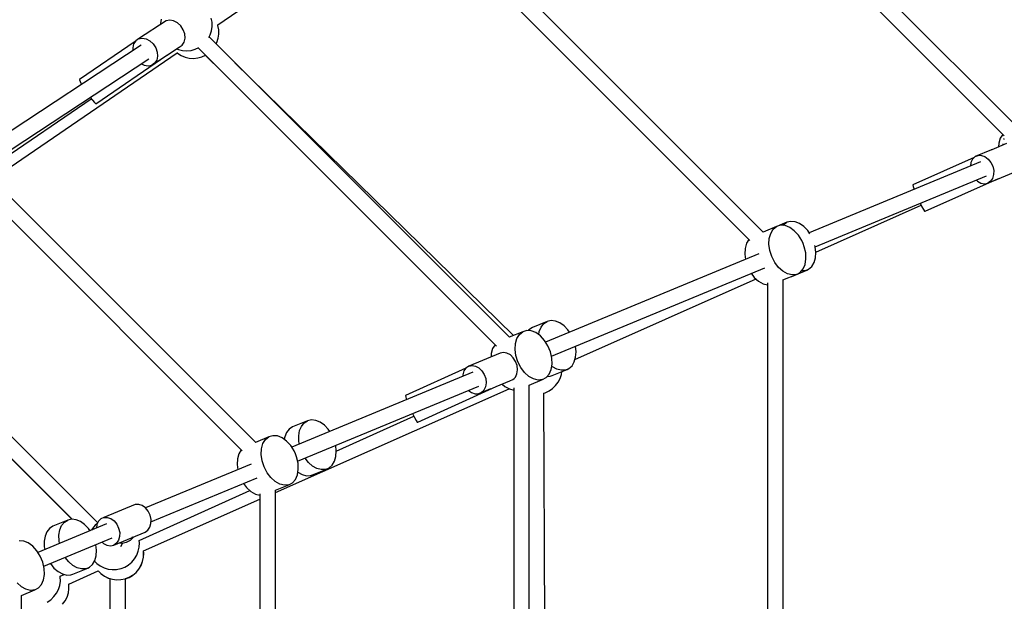
# Model space of a CAD drawing. Units: millimetres. Extents: x -2267 to 31632, y 24 to 21882.
# Drawn here: x 14234 to 15372, y 13566 to 14239 of the extents above; entities that cross this region are included whole.
import ezdxf

# ---------------------------------------------------------------- set-up
doc = ezdxf.new("R2010")
doc.units = ezdxf.units.MM
doc.styles.get("Standard").update_dxf_attribs({"font": 'arial.ttf'})
doc.dimstyles.new('Kopia Kopia ISO-25 moduły', dxfattribs={"dimtxt": 300, "dimasz": 210, "dimexe": 1.25, "dimexo": 0.625, "dimgap": 80, "dimtad": 1, "dimdec": 1, "dimlfac": 0.001, "dimtxsty": 'Standard', "dimblk": 'OBLIQUE', "dimcen": 2.5, "dimse1": 1, "dimse2": 1, "dimadec": 0, "dimazin": 0, "dimtfac": 1, "dimtmove": 0, "dimatfit": 3, "dimfxl": 1, "dimarcsym": 0})

# ---------------------------------------------------------------- blocks, each defined once
blk = doc.blocks.new('_Oblique')
at = {"color": 0, "linetype": 'ByBlock', "lineweight": -2}
blk.add_line((-0.5, -0.5), (0.5, 0.5), dxfattribs=at)
blk = doc.blocks.new('*D5')
at = {"color": 0, "lineweight": -2}
blk.add_line((1868.7, 20653.4), (28853.5, 20653.4), dxfattribs=at)
at = {"layer": 'Defpoints', "color": 0}
for p in [(28853.5, 20653.4), (1868.7, 12900.4), (28853.5, 12708.7)]:
    blk.add_point(p, dxfattribs=at)
at = {"color": 0, "lineweight": -2, "xscale": 210, "yscale": 210, "zscale": 210, "rotation": 180}
blk.add_blockref('_Oblique', (1868.7, 20653.4), dxfattribs=at)
at = {"color": 0, "lineweight": -2, "xscale": 210, "yscale": 210, "zscale": 210}
blk.add_blockref('_Oblique', (28853.5, 20653.4), dxfattribs=at)
at = {"color": 0, "insert": (15361.1, 20913.7), "char_height": 300, "attachment_point": 5}
blk.add_mtext('27,0m', dxfattribs=at)
blk = doc.blocks.new('*D6')
at = {"color": 0, "lineweight": -2}
blk.add_line((123.9, 21424.5), (31527, 21424.5), dxfattribs=at)
at = {"layer": 'Defpoints', "color": 0}
for p in [(31527, 21424.5), (123.9, 14248.8), (31527, 12747.9)]:
    blk.add_point(p, dxfattribs=at)
at = {"color": 0, "lineweight": -2, "xscale": 210, "yscale": 210, "zscale": 210, "rotation": 180}
blk.add_blockref('_Oblique', (123.9, 21424.5), dxfattribs=at)
at = {"color": 0, "lineweight": -2, "xscale": 210, "yscale": 210, "zscale": 210}
blk.add_blockref('_Oblique', (31527, 21424.5), dxfattribs=at)
at = {"color": 0, "insert": (15825.5, 21684.8), "char_height": 300, "attachment_point": 5}
blk.add_mtext('31,5m', dxfattribs=at)
blk = doc.blocks.new('1117')
for p, q in [((15093.4, 13993.2), (14703.2, 14383.4)), ((14462.6, 14232.7), (14663.3, 14370.6)), ((14690.6, 14370.8), (15077.8, 13983.6)), ((15386.8, 14114.8), (15191.5, 14310.1)), ((15178.9, 14297.5), (15371.9, 14104.6)), ((14402.9, 14237.4), (14371.1, 14216.6)), ((14397.1, 14239.4), (14396.4, 14234.5)), ((14396.4, 14234.5), (14396.4, 14233.2)), ((14407, 14238.2), (14402.9, 14237.4)), ((14411.5, 14237.4), (14407, 14238.2)), ((14415.9, 14235.2), (14411.5, 14237.4)), ((14419.8, 14231.6), (14415.9, 14235.2)), ((14422.7, 14227.2), (14419.8, 14231.6)), ((14456, 14235.8), (14455.1, 14240.6)), ((14455.4, 14225.9), (14456.1, 14230.8)), ((14456.1, 14230.8), (14456, 14235.8)), ((14462.8, 14232), (14462.5, 14232.9)), ((14463.8, 14227.2), (14462.8, 14232)), ((14424.4, 14222.3), (14422.7, 14227.2)), ((14424.8, 14217.3), (14424.4, 14222.3)), ((14452.4, 14218.4), (14453.9, 14221.2)), ((14453.9, 14221.2), (14455.4, 14225.9)), ((14463.2, 14217.3), (14463.9, 14222.2)), ((14463.9, 14222.2), (14463.8, 14227.2)), ((14374.1, 14209.2), (14194.6, 14091.2)), ((14367.1, 14213.5), (14302.9, 14169.6)), ((14365.3, 14210.8), (14364.3, 14206.3)), ((14367.7, 14214.3), (14365.3, 14210.8)), ((14371.1, 14216.6), (14367.7, 14214.3)), ((14371.1, 14216.6), (14375.3, 14217.4)), ((14375.3, 14217.4), (14379.8, 14216.6)), ((14379.8, 14216.6), (14384.2, 14214.3)), ((14384.2, 14214.3), (14388, 14210.8)), ((14388, 14210.8), (14390.9, 14206.4)), ((14417.9, 14207.1), (14421.3, 14209.4)), ((14421.3, 14209.4), (14423.7, 14212.9)), ((14423.7, 14212.9), (14424.8, 14217.3)), ((14799.8, 13871.7), (14452.7, 14218.9)), ((14460.7, 14210.8), (14461.7, 14212.6)), ((14461.7, 14212.6), (14463.2, 14217.3)), ((14202.2, 14054.4), (14415.6, 14200.5)), ((14321.5, 14141.6), (14403.8, 14197.8)), ((14364.3, 14206.3), (14364.5, 14202.9)), ((14390.9, 14206.4), (14392.7, 14201.4)), ((14393, 14196.5), (14392, 14192.1)), ((14392.7, 14201.4), (14393, 14196.5)), ((14403.4, 14197.6), (14417.9, 14207.1)), ((14403.8, 14197.8), (14403.8, 14197.8)), ((14403.8, 14197.8), (14403.8, 14197.8)), ((14414.9, 14205.1), (14417.1, 14204.2)), ((14415.1, 14201), (14416.2, 14200.1)), ((14416.2, 14200.1), (14420.4, 14197.4)), ((14417.1, 14204.2), (14421.9, 14203.1)), ((14420.4, 14197.4), (14424.9, 14195.6)), ((14421.9, 14203.1), (14426.9, 14202.8)), ((14426.9, 14202.8), (14431.8, 14203.3)), ((14431.8, 14203.3), (14436.5, 14204.6)), ((14436.5, 14204.6), (14440.6, 14206.5)), ((14440.1, 14206.2), (14784.9, 13861.4)), ((14444.3, 14196), (14448.4, 14197.9)), ((14448.1, 14197.7), (14468.2, 14178.1)), ((14204.5, 14076.3), (14383.1, 14193.6)), ((14374.3, 14187.9), (14377.5, 14186.2)), ((14377.5, 14186.2), (14382, 14185.5)), ((14382, 14185.5), (14386.2, 14186.3)), ((14386.2, 14186.3), (14399.2, 14194.8)), ((14389.6, 14188.5), (14386.2, 14186.3)), ((14392, 14192.1), (14389.6, 14188.5)), ((14424.9, 14195.6), (14429.7, 14194.5)), ((14429.7, 14194.5), (14434.7, 14194.1)), ((14434.7, 14194.1), (14439.6, 14194.7)), ((14439.6, 14194.7), (14444.3, 14196)), ((14804.6, 13873.7), (14482.4, 14189.1)), ((14302.9, 14169.6), (14302.6, 14169.3)), ((14302.6, 14169.3), (14303.4, 14167.3)), ((14303.4, 14167.3), (14305.2, 14163.9)), ((14205.4, 14071.8), (14316.3, 14147.5)), ((14315.2, 14149), (14317.6, 14145.8)), ((14317.6, 14145.8), (14320, 14143)), ((14320, 14143), (14321.5, 14141.6)), ((15370.2, 14106.2), (15367.4, 14101.8)), ((15374.5, 14095.5), (15357.5, 14088.5)), ((15365.7, 14095.9), (15365.5, 14091.8)), ((15367.4, 14101.8), (15365.7, 14095.9)), ((15370.5, 14095.3), (15370.5, 14095.1)), ((15370.5, 14095.3), (15370.5, 14095.1)), ((15370.5, 14095.1), (15370.5, 14094.7)), ((15370.5, 14095.1), (15370.5, 14094.7)), ((15371.5, 14101), (15371.4, 14100.4)), ((15371.5, 14101), (15371.4, 14100.4)), ((15371.7, 14101.5), (15371.5, 14101)), ((15371.7, 14101.5), (15371.5, 14101)), ((15357.4, 14088.5), (15338.2, 14080.5)), ((15357.5, 14088.5), (15357, 14088.3)), ((15357.5, 14088.5), (15357.5, 14088.5)), ((15357.5, 14088.5), (15357.5, 14088.5)), ((15344.7, 14074.4), (15146.5, 13992.3)), ((15337.1, 14079.4), (15266.4, 14047.9)), ((15333.5, 14073.9), (15332.8, 14069.5)), ((15335.4, 14077.7), (15333.5, 14073.9)), ((15338.2, 14080.5), (15335.4, 14077.7)), ((15338.2, 14080.5), (15341.7, 14081.9)), ((15341.7, 14081.9), (15343.7, 14082.1)), ((15343.7, 14082.1), (15345.7, 14081.9)), ((15345.7, 14081.9), (15349.7, 14080.5)), ((15349.7, 14080.5), (15353.4, 14077.7)), ((15353.4, 14077.7), (15356.5, 14073.9)), ((15356.5, 14073.9), (15358.7, 14069.3)), ((15352.8, 14049.9), (15389.1, 14065)), ((15358.7, 14069.3), (15359.8, 14064.4)), ((15359.8, 14064.4), (15359.7, 14059.7)), ((14506.5, 13750), (14202.1, 14054.3)), ((15153.3, 13976.3), (15351.3, 14058.3)), ((15280.4, 14017.3), (15365.3, 14055.1)), ((15339.6, 14053.5), (15341.1, 14052.1)), ((15341.1, 14052.1), (15345, 14049.9)), ((15345, 14049.9), (15349, 14049.2)), ((15349, 14049.2), (15352.8, 14049.9)), ((15356, 14052.1), (15352.8, 14049.9)), ((15358.4, 14055.4), (15356, 14052.1)), ((15359.7, 14059.7), (15358.4, 14055.4)), ((14189.6, 14041.7), (14490.8, 13740.4)), ((15266.4, 14047.9), (15266.8, 14046.1)), ((15266.8, 14046.1), (15267.9, 14042.6)), ((15267.9, 14042.6), (15267.9, 14042.6)), ((15274.8, 14026.6), (15276.7, 14022.6)), ((15154, 13969.9), (15276, 14024.2)), ((15276.7, 14022.6), (15278.7, 14019.2)), ((15278.7, 14019.2), (15279.9, 14017.3)), ((15279.9, 14017.3), (15280.4, 14017.3)), ((15120.7, 14004.7), (15103.6, 13997.6)), ((15116.8, 14002.2), (15120.7, 14004.7)), ((15125.3, 14005.7), (15120.7, 14004.7)), ((15130.3, 14005.2), (15125.3, 14005.7)), ((15135.3, 14003.1), (15130.3, 14005.2)), ((15140.2, 13999.7), (15135.3, 14003.1)), ((15108.7, 13999.6), (15093.3, 13993.3)), ((15100.2, 13985.9), (15101.9, 13991.8)), ((15101.9, 13991.8), (15104.8, 13996.5)), ((15103.6, 13997.6), (15103.3, 13997.4)), ((15104.8, 13996.5), (15108.7, 13999.6)), ((15113.4, 14001.1), (15108.7, 13999.6)), ((15118.6, 14000.7), (15113.4, 14001.1)), ((15115.8, 14000.9), (15116.8, 14002.2)), ((15124, 13998.6), (15118.6, 14000.7)), ((15129.2, 13994.8), (15124, 13998.6)), ((15133.9, 13989.6), (15129.2, 13994.8)), ((15144.7, 13995), (15140.2, 13999.7)), ((15147.2, 13991.2), (15144.7, 13995)), ((15073.9, 13980.3), (15072.3, 13974.4)), ((15076.7, 13984.7), (15073.9, 13980.3)), ((15099.8, 13979.2), (15100.2, 13985.9)), ((15137.8, 13983.4), (15133.9, 13989.6)), ((15139.4, 13980), (15137.8, 13983.4)), ((15072.3, 13974.4), (15071.9, 13967.6)), ((15100.8, 13972.1), (15099.8, 13979.2)), ((15103.1, 13964.9), (15100.8, 13972.1)), ((15140.7, 13976.4), (15139.4, 13980)), ((15142.4, 13969.2), (15140.7, 13976.4)), ((15142.7, 13962.2), (15142.4, 13969.2)), ((15153.3, 13976.4), (15152.9, 13977.6)), ((15154, 13969.8), (15153.3, 13976.4)), ((15153.6, 13963.5), (15154, 13969.8)), ((15088.3, 13968.2), (14841.7, 13866.1)), ((15071.9, 13967.6), (15072.7, 13961.7)), ((15106.6, 13958.3), (15103.1, 13964.9)), ((15110.9, 13952.5), (15106.6, 13958.3)), ((15141.7, 13955.9), (15142.7, 13962.2)), ((15149.4, 13953.6), (15152, 13958)), ((15152, 13958), (15153.6, 13963.5)), ((14848.4, 13850), (15095, 13952.1)), ((15115.9, 13948), (15110.9, 13952.5)), ((15121.2, 13945), (15115.9, 13948)), ((15126.5, 13942.1), (15143.7, 13949.3)), ((15131.6, 13944.3), (15136, 13946.6)), ((15136, 13946.6), (15139.4, 13950.6)), ((15141.5, 13948.6), (15137.5, 13948.3)), ((15139.4, 13950.6), (15141.7, 13955.9)), ((15143.7, 13949.3), (15141.5, 13948.6)), ((15143.7, 13949.3), (15145.8, 13950.3)), ((15145.8, 13950.3), (15149.4, 13953.6)), ((14875.6, 13845.9), (15085, 13939.1)), ((15079.4, 13945.7), (15083, 13940.9)), ((15083, 13940.9), (15088, 13936.4)), ((15088, 13936.4), (15093.3, 13933.4)), ((15098.4, 13934.6), (15098.4, 13457.7)), ((15116.1, 13937.9), (15131.6, 13944.3)), ((15116.2, 13457.7), (15116.2, 13938)), ((15126.6, 13943.8), (15121.2, 13945)), ((15125.8, 13941.9), (15126.5, 13942.1)), ((15131.6, 13944.3), (15126.6, 13943.8)), ((14323.8, 13657.1), (14051.1, 13929.8)), ((15093.3, 13933.4), (15098.4, 13932.3)), ((14038.3, 13917.1), (14294.2, 13661.3)), ((14843.6, 13889.9), (14826.4, 13882.8)), ((14839.6, 13887.4), (14843.6, 13889.9)), ((14848.2, 13890.9), (14843.6, 13889.9)), ((14853.1, 13890.4), (14848.2, 13890.9)), ((14858.2, 13888.3), (14853.1, 13890.4)), ((14815.2, 13878.1), (14799.7, 13871.6)), ((14811.3, 13874.9), (14815.2, 13878.1)), ((14819.9, 13879.5), (14815.2, 13878.1)), ((14825.1, 13879.2), (14819.9, 13879.5)), ((14822.4, 13880.3), (14821.7, 13879.4)), ((14826.4, 13882.8), (14822.4, 13880.3)), ((14830.5, 13877), (14825.1, 13879.2)), ((14833.7, 13874.7), (14834.3, 13878.5)), ((14834.3, 13878.5), (14836.5, 13883.5)), ((14836.5, 13883.5), (14839.6, 13887.4)), ((14863.1, 13884.9), (14858.2, 13888.3)), ((14867.5, 13880.2), (14863.1, 13884.9)), ((14869.3, 13877.5), (14867.5, 13880.2)), ((14806.7, 13864.4), (14808.4, 13870.3)), ((14808.4, 13870.3), (14811.3, 13874.9)), ((14835.7, 13873.3), (14830.5, 13877)), ((14840.4, 13868.1), (14835.7, 13873.3)), ((14844.4, 13861.8), (14840.4, 13868.1)), ((14780.4, 13858.7), (14778.8, 13852.8)), ((14783.2, 13863.1), (14780.4, 13858.7)), ((14806.4, 13857.6), (14806.7, 13864.4)), ((14807.4, 13850.5), (14806.4, 13857.6)), ((14845.9, 13858.4), (14844.4, 13861.8)), ((14847.2, 13854.9), (14845.9, 13858.4)), ((14848.9, 13847.7), (14847.2, 13854.9)), ((14876.9, 13855), (14876.1, 13861.5)), ((14876.4, 13848.7), (14876.9, 13855)), ((14789.1, 13853.3), (14752.8, 13838.2)), ((14778.8, 13852.8), (14778.6, 13848.9)), ((14792.9, 13854), (14789.1, 13853.3)), ((14796.9, 13853.3), (14792.9, 13854)), ((14800.9, 13851.3), (14796.9, 13853.3)), ((14804.3, 13847.9), (14800.9, 13851.3)), ((14807, 13843.7), (14804.3, 13847.9)), ((14808.7, 13838.9), (14807, 13843.7)), ((14809.6, 13843.4), (14807.4, 13850.5)), ((14849.2, 13840.7), (14848.9, 13847.7)), ((14874.8, 13843.2), (14876.4, 13848.7)), ((14749.5, 13835.8), (14679.6, 13804.2)), ((14747.3, 13832.7), (14746, 13828.4)), ((14749.6, 13836.1), (14747.3, 13832.7)), ((14752.8, 13838.2), (14749.6, 13836.1)), ((14752.8, 13838.2), (14756.6, 13839)), ((14756.6, 13839), (14760.6, 13838.3)), ((14760.6, 13838.3), (14764.6, 13836.2)), ((14764.6, 13836.2), (14768, 13832.9)), ((14768, 13832.9), (14770.7, 13828.7)), ((14808.5, 13829.5), (14809.2, 13834.1)), ((14809.2, 13834.1), (14808.7, 13838.9)), ((14813.1, 13836.7), (14809.6, 13843.4)), ((14817.4, 13830.9), (14813.1, 13836.7)), ((14845.9, 13829), (14848.2, 13834.3)), ((14848.2, 13834.3), (14849.2, 13840.7)), ((14849.5, 13837.6), (14848.8, 13838.1)), ((14849.4, 13827.3), (14866.5, 13834.5)), ((14854.5, 13834.8), (14849.5, 13837.6)), ((14859.5, 13833.5), (14854.5, 13834.8)), ((14864.3, 13833.7), (14859.5, 13833.5)), ((14866.5, 13834.5), (14864.3, 13833.7)), ((14866.5, 13834.5), (14868.6, 13835.5)), ((14868.6, 13835.5), (14872.2, 13838.7)), ((14872.2, 13838.7), (14874.8, 13843.2)), ((14757.7, 13831.2), (14548.2, 13744.5)), ((14746, 13828.4), (14746, 13826.4)), ((14770.7, 13828.7), (14772.4, 13823.9)), ((14772.4, 13823.9), (14772.9, 13819)), ((14784.6, 13814.8), (14800.4, 13821.3)), ((14800.4, 13821.3), (14803.9, 13822.8)), ((14803.9, 13822.8), (14805.4, 13824.1)), ((14805.4, 13824.1), (14806.7, 13825.6)), ((14806.7, 13825.6), (14808.5, 13829.5)), ((14822.4, 13826.4), (14817.4, 13830.9)), ((14827.8, 13823.5), (14822.4, 13826.4)), ((14822.6, 13816.3), (14838.1, 13822.7)), ((14833.1, 13822.2), (14827.8, 13823.5)), ((14838.1, 13822.7), (14833.1, 13822.2)), ((14838.1, 13822.7), (14842.5, 13825.1)), ((14842.5, 13825.1), (14845.9, 13829)), ((14843.7, 13826.5), (14847.1, 13826.6)), ((14847.1, 13826.6), (14849.4, 13827.3)), ((14856.1, 13819.7), (14858.4, 13824.1)), ((14858.4, 13824.1), (14859.9, 13828.8)), ((14859.9, 13828.8), (14860.3, 13831.9)), ((14529.3, 13692.3), (14799.4, 13812.1)), ((14554.9, 13728.4), (14764.3, 13815.2)), ((14693.8, 13773.7), (14784.6, 13814.8)), ((14752.5, 13810.3), (14756.1, 13807.7)), ((14764.1, 13806.3), (14778.5, 13812.3)), ((14770.4, 13810.6), (14769.1, 13809)), ((14772.2, 13814.4), (14770.4, 13810.6)), ((14772.9, 13819), (14772.2, 13814.4)), ((14784.6, 13814.8), (14784.6, 13814.8)), ((14784.6, 13814.8), (14784.6, 13814.8)), ((14791.4, 13817.6), (14794.5, 13814.9)), ((14794.5, 13814.9), (14799.8, 13811.9)), ((14799.8, 13811.9), (14804.9, 13810.7)), ((14804.9, 13813.1), (14804.9, 13326)), ((14822.8, 13326.7), (14822.8, 13816.4)), ((14841.1, 13807.5), (14845.6, 13809.6)), ((14845.6, 13809.6), (14849.6, 13812.4)), ((14849.6, 13812.4), (14853.2, 13815.8)), ((14853.2, 13815.8), (14856.1, 13819.7)), ((14679.6, 13804.2), (14679.9, 13802.4)), ((14679.9, 13802.4), (14680.9, 13799.5)), ((14756.1, 13807.7), (14760.2, 13806.2)), ((14760.2, 13806.2), (14764.1, 13806.3)), ((14767.6, 13807.8), (14764.1, 13806.3)), ((14769.1, 13809), (14767.6, 13807.8)), ((14839.2, 13807), (14841.1, 13807.5)), ((14841.3, 13320), (14839.8, 13807.1)), ((14571, 13776.1), (14566.4, 13775.1)), ((14576, 13775.6), (14571, 13776.1)), ((14581, 13773.5), (14576, 13775.6)), ((14599.7, 13739.9), (14689.3, 13780.5)), ((14687.8, 13783.5), (14690.1, 13779)), ((14690.1, 13779), (14692, 13775.5)), ((14692, 13775.5), (14693.3, 13773.7)), ((14545.3, 13765.5), (14542.1, 13761.6)), ((14549.2, 13768), (14545.3, 13765.5)), ((14566.4, 13775.1), (14549.2, 13768)), ((14557.2, 13763.7), (14559.3, 13768.7)), ((14559.3, 13768.7), (14562.4, 13772.6)), ((14562.4, 13772.6), (14566.4, 13775.1)), ((14585.9, 13770.1), (14581, 13773.5)), ((14590.4, 13765.4), (14585.9, 13770.1)), ((14592.2, 13762.7), (14590.4, 13765.4)), ((14693.3, 13773.7), (14693.8, 13773.7)), ((14521.7, 13756.5), (14506.4, 13750.1)), ((14514.9, 13748.7), (14517.8, 13753.4)), ((14517.8, 13753.4), (14521.7, 13756.5)), ((14526.4, 13757.9), (14521.7, 13756.5)), ((14531.6, 13757.6), (14526.4, 13757.9)), ((14537, 13755.5), (14531.6, 13757.6)), ((14542.2, 13751.7), (14537, 13755.5)), ((14540, 13756.5), (14539.5, 13753.7)), ((14542.1, 13761.6), (14540, 13756.5)), ((14556.2, 13757.8), (14557.2, 13763.7)), ((14556.3, 13751.3), (14556.2, 13757.8)), ((14489.7, 13741.5), (14487, 13737.1)), ((14512.9, 13736.1), (14513.2, 13742.8)), ((14513.2, 13742.8), (14514.9, 13748.7)), ((14547, 13746.5), (14542.2, 13751.7)), ((14550.9, 13740.2), (14547, 13746.5)), ((14557, 13748.1), (14556.3, 13751.3)), ((14599.7, 13740.2), (14599, 13746.7)), ((14222, 13733.3), (14241.6, 13713.7)), ((14485.3, 13731.2), (14484.9, 13724.5)), ((14487, 13737.1), (14485.3, 13731.2)), ((14513.9, 13728.9), (14512.9, 13736.1)), ((14552.5, 13736.8), (14550.9, 13740.2)), ((14553.8, 13733.3), (14552.5, 13736.8)), ((14555.4, 13726.1), (14553.8, 13733.3)), ((14567.6, 13726.9), (14563.5, 13732)), ((14597.7, 13728.4), (14599.3, 13733.9)), ((14599.3, 13733.9), (14599.7, 13740.2)), ((14501.4, 13725.1), (14378.9, 13674.4)), ((14484.9, 13724.5), (14485.8, 13718.6)), ((14516.2, 13721.8), (14513.9, 13728.9)), ((14519.6, 13715.1), (14516.2, 13721.8)), ((14554.7, 13712.7), (14555.7, 13719.1)), ((14555.7, 13719.1), (14555.4, 13726.1)), ((14572.3, 13722.8), (14567.6, 13726.9)), ((14572.2, 13712.5), (14589.4, 13719.6)), ((14577.3, 13720), (14572.3, 13722.8)), ((14582.3, 13718.7), (14577.3, 13720)), ((14587.1, 13718.9), (14582.3, 13718.7)), ((14589.4, 13719.6), (14587.1, 13718.9)), ((14589.4, 13719.6), (14591.4, 13720.7)), ((14591.4, 13720.7), (14595, 13723.9)), ((14595, 13723.9), (14597.7, 13728.4)), ((14241.6, 13713.7), (14260.2, 13695.1)), ((14385.4, 13658.2), (14508, 13709)), ((14523.9, 13709.4), (14519.6, 13715.1)), ((14528.9, 13704.9), (14523.9, 13709.4)), ((14549, 13703.5), (14552.4, 13707.4)), ((14552.4, 13707.4), (14554.7, 13712.7)), ((14555.2, 13715.6), (14560.1, 13712.9)), ((14560.1, 13712.9), (14565.2, 13711.6)), ((14565.2, 13711.6), (14570, 13711.8)), ((14570, 13711.8), (14572.2, 13712.5)), ((14492.4, 13702.6), (14496, 13697.8)), ((14496, 13697.8), (14501, 13693.3)), ((14534.3, 13701.9), (14528.9, 13704.9)), ((14529.3, 13694.8), (14544.6, 13701.2)), ((14539.6, 13700.6), (14534.3, 13701.9)), ((14544.6, 13701.2), (14539.6, 13700.6)), ((14544.6, 13701.2), (14549, 13703.5)), ((14260.2, 13695.1), (14277.5, 13677.8)), ((14371.6, 13636.7), (14499.6, 13694.6)), ((14376.6, 13624.7), (14511.4, 13684.4)), ((14501, 13693.3), (14506.3, 13690.3)), ((14506.3, 13690.3), (14511.4, 13689.1)), ((14511.4, 13690.7), (14511.4, 13264.6)), ((14529.3, 13264.6), (14529.3, 13695)), ((14277.5, 13677.8), (14293.1, 13662.2)), ((14367.3, 13678.3), (14331, 13663.3)), ((14371.2, 13678.4), (14367.3, 13678.3)), ((14375.3, 13677), (14371.2, 13678.4)), ((14379, 13674.3), (14375.3, 13677)), ((14382.1, 13670.5), (14379, 13674.3)), ((14293.1, 13662.2), (14294, 13661.3)), ((14327.5, 13661.8), (14324.7, 13659)), ((14331, 13663.3), (14327.5, 13661.8)), ((14331, 13663.3), (14334.9, 13663.4)), ((14334.9, 13663.4), (14339, 13662)), ((14339, 13662), (14342.7, 13659.3)), ((14348.6, 13670.7), (14347.3, 13670.1)), ((14349.1, 13670.8), (14348.6, 13670.7)), ((14384.3, 13665.9), (14382.1, 13670.5)), ((14385.5, 13661.1), (14384.3, 13665.9)), ((14334, 13655.8), (14254.7, 13622.9)), ((14268.1, 13650.6), (14265, 13646.8)), ((14272.1, 13653.2), (14268.1, 13650.6)), ((14289.3, 13660.3), (14272.1, 13653.2)), ((14280, 13648.9), (14282.1, 13653.9)), ((14282.1, 13653.9), (14285.3, 13657.8)), ((14285.3, 13657.8), (14289.3, 13660.3)), ((14293.8, 13661.3), (14289.3, 13660.3)), ((14298.8, 13660.8), (14293.8, 13661.3)), ((14303.9, 13658.7), (14298.8, 13660.8)), ((14308.7, 13655.3), (14303.9, 13658.7)), ((14313.2, 13650.6), (14308.7, 13655.3)), ((14315, 13647.9), (14313.2, 13650.6)), ((14317.8, 13650.6), (14316.5, 13648.5)), ((14321, 13654.4), (14317.8, 13650.6)), ((14323.5, 13656.5), (14321, 13654.4)), ((14322.9, 13655.1), (14322.3, 13650.9)), ((14324.7, 13659), (14322.9, 13655.1)), ((14342.7, 13659.3), (14345.8, 13655.5)), ((14345.8, 13655.5), (14348, 13650.9)), ((14348, 13650.9), (14349.2, 13646)), ((14381.8, 13648.6), (14384.2, 13652)), ((14384.2, 13652), (14385.4, 13656.3)), ((14385.4, 13656.3), (14385.5, 13661.1)), ((14261.4, 13606.9), (14340.7, 13639.7)), ((14262.9, 13641.7), (14261.8, 13635.8)), ((14265, 13646.8), (14262.9, 13641.7)), ((14279, 13642.9), (14280, 13648.9)), ((14279.2, 13636.5), (14279, 13642.9)), ((14342.3, 13631.4), (14378.6, 13646.4)), ((14349.1, 13641.2), (14347.9, 13637)), ((14349.2, 13646), (14349.1, 13641.2)), ((14361.8, 13637), (14365.6, 13640.8)), ((14363.9, 13640.8), (14363.6, 13640.7)), ((14363.9, 13640.9), (14363.9, 13640.8)), ((14365.6, 13640.8), (14365.7, 13641.1)), ((14378.6, 13646.4), (14381.8, 13648.6)), ((14238.2, 13636), (14232.9, 13636.4)), ((14243.5, 13633.9), (14238.2, 13636)), ((14248.8, 13630.1), (14243.5, 13633.9)), ((14253.5, 13624.9), (14248.8, 13630.1)), ((14261.8, 13635.8), (14262, 13629.4)), ((14262, 13629.4), (14262.6, 13626.2)), ((14279.8, 13633.3), (14279.2, 13636.5)), ((14322.5, 13625.4), (14321.8, 13631.9)), ((14329, 13634.9), (14330.6, 13633.4)), ((14330.6, 13633.4), (14334.5, 13631.3)), ((14334.5, 13631.3), (14338.6, 13630.6)), ((14338.6, 13630.6), (14342.3, 13631.4)), ((14345.5, 13633.6), (14342.3, 13631.4)), ((14347.9, 13637), (14345.5, 13633.6)), ((14349.1, 13634.2), (14351.8, 13633.8)), ((14350.5, 13629.7), (14352.9, 13633.9)), ((14351.8, 13633.8), (14357.1, 13634.6)), ((14357.1, 13634.6), (14361.8, 13637)), ((14370.7, 13624.3), (14371.7, 13629.1)), ((14372, 13634), (14371.6, 13636.7)), ((14371.7, 13629.1), (14372, 13634)), ((14257.4, 13618.7), (14253.5, 13624.9)), ((14259, 13615.3), (14257.4, 13618.7)), ((14290.4, 13612), (14286.3, 13617.2)), ((14320.5, 13613.6), (14322.1, 13619.1)), ((14322.1, 13619.1), (14322.5, 13625.4)), ((14366.4, 13615.4), (14368.9, 13619.7)), ((14368.9, 13619.7), (14370.7, 13624.3)), ((14375.7, 13612.5), (14376.7, 13617.3)), ((14375.7, 13612.4), (14376.7, 13617.2)), ((14376.9, 13622.2), (14376.6, 13624.8)), ((14377, 13622.1), (14376.6, 13624.7)), ((14376.7, 13617.3), (14376.9, 13622.2)), ((14376.7, 13617.2), (14377, 13622.1)), ((14260.3, 13611.7), (14259, 13615.3)), ((14261.9, 13604.5), (14260.3, 13611.7)), ((14262.3, 13597.5), (14261.9, 13604.5)), ((14269.1, 13610.1), (14273.2, 13604.9)), ((14273.2, 13604.9), (14278, 13600.8)), ((14295.1, 13608), (14290.4, 13612)), ((14295, 13597.7), (14312.2, 13604.8)), ((14300.1, 13605.2), (14295.1, 13608)), ((14305.2, 13603.9), (14300.1, 13605.2)), ((14312.2, 13604.8), (14310, 13604.1)), ((14312.2, 13604.8), (14314.3, 13605.9)), ((14314.3, 13605.9), (14317.9, 13609.1)), ((14317.9, 13609.1), (14320.5, 13613.6)), ((14320.1, 13612.8), (14322.7, 13610.2)), ((14322.7, 13610.2), (14326.7, 13607.3)), ((14326.7, 13607.3), (14331.1, 13605.1)), ((14331.1, 13605.1), (14335.8, 13603.7)), ((14350.9, 13604.4), (14355.1, 13606)), ((14355.1, 13606), (14359, 13608.3)), ((14359, 13608.3), (14359.3, 13608.5)), ((14359.3, 13608.5), (14359.4, 13608.5)), ((14359.4, 13608.5), (14363.2, 13611.7)), ((14363.2, 13611.7), (14366.4, 13615.4)), ((14371.3, 13603.7), (14373.8, 13607.9)), ((14371.3, 13603.5), (14373.9, 13607.8)), ((14373.8, 13607.9), (14375.7, 13612.5)), ((14373.9, 13607.8), (14375.7, 13612.4)), ((14261.2, 13591.2), (14262.3, 13597.5)), ((14278, 13600.8), (14283, 13598.1)), ((14280.4, 13595.3), (14285.2, 13597.5)), ((14280.5, 13594.6), (14280.4, 13595.4)), ((14280.6, 13589.7), (14280.5, 13594.6)), ((14283, 13598.1), (14288, 13596.8)), ((14288, 13596.8), (14292.8, 13597)), ((14290.4, 13586.4), (14324.5, 13601.6)), ((14292.8, 13597), (14295, 13597.7)), ((14310, 13604.1), (14305.2, 13603.9)), ((14324.4, 13601.6), (14327.6, 13598.4)), ((14324.4, 13601.5), (14327.7, 13598.3)), ((14327.6, 13598.4), (14331.6, 13595.5)), ((14327.7, 13598.3), (14331.7, 13595.4)), ((14331.6, 13595.5), (14336, 13593.3)), ((14331.7, 13595.4), (14336.1, 13593.2)), ((14335.8, 13603.7), (14340.7, 13603.1)), ((14336, 13593.3), (14340.8, 13591.9)), ((14336.1, 13593.2), (14338.1, 13592.6)), ((14340.7, 13603.1), (14345.7, 13603.3)), ((14345.7, 13603.3), (14350.5, 13604.3)), ((14350.5, 13604.3), (14350.6, 13604.3)), ((14350.6, 13604.3), (14350.9, 13604.4)), ((14355.8, 13592.6), (14360.1, 13594.2)), ((14355.9, 13592.5), (14360.1, 13594.1)), ((14360.1, 13594.2), (14364, 13596.5)), ((14360.1, 13594.1), (14364, 13596.4)), ((14364, 13596.5), (14364.2, 13596.7)), ((14364, 13596.4), (14364.2, 13596.5)), ((14364.2, 13596.7), (14364.3, 13596.7)), ((14364.2, 13596.5), (14364.4, 13596.6)), ((14364.3, 13596.7), (14368.1, 13599.9)), ((14364.4, 13596.6), (14368.1, 13599.8)), ((14368.1, 13599.9), (14371.3, 13603.7)), ((14368.1, 13599.8), (14371.3, 13603.5)), ((14235.5, 13583.3), (14230.5, 13587.8)), ((14240.8, 13580.3), (14235.5, 13583.3)), ((14251.1, 13579.6), (14255.5, 13581.9)), ((14255.5, 13581.9), (14258.9, 13585.9)), ((14258.9, 13585.9), (14261.2, 13591.2)), ((14278.4, 13580.1), (14279.9, 13584.8)), ((14279.9, 13584.8), (14280.6, 13589.7)), ((14290.5, 13586), (14290.4, 13586.6)), ((14290.6, 13581), (14290.5, 13586)), ((14338, 13592.6), (14338, 13215.8)), ((14340.8, 13591.9), (14345.7, 13591.3)), ((14345.7, 13591.3), (14350.6, 13591.5)), ((14350.6, 13591.5), (14355.4, 13592.5)), ((14355.4, 13592.5), (14355.6, 13592.5)), ((14355.6, 13592.5), (14355.8, 13592.6)), ((14356, 13219.5), (14356, 13592.5)), ((14235.6, 13573.2), (14251.1, 13579.6)), ((14235.8, 13203.9), (14235.8, 13573.3)), ((14246.1, 13579.1), (14240.8, 13580.3)), ((14251.1, 13579.6), (14246.1, 13579.1)), ((14269.6, 13568.3), (14273.2, 13571.8)), ((14273.2, 13571.8), (14276.1, 13575.7)), ((14276.1, 13575.7), (14278.4, 13580.1)), ((14286.1, 13567.1), (14288.4, 13571.4)), ((14288.4, 13571.4), (14289.9, 13576.2)), ((14289.9, 13576.2), (14290.6, 13581)), ((14265.5, 13565.6), (14269.6, 13568.3)), ((14283.2, 13563.1), (14286.1, 13567.1))]:
    blk.add_line(p, q)

msp = doc.modelspace()

# ---------------------------------------------------------------- block references
msp.add_blockref('1117', (0, 0))

# ---------------------------------------------------------------- dimensions: what is measured, and where the dimension line sits
for base, p1, p2, text, picture, middle in [((31526.99, 21424.48), (123.95, 14248.83), (31526.99, 12747.89), '31,5m', '*D6', (15825.47, 21684.77)), ((28853.53, 20653.39), (1868.68, 12900.39), (28853.53, 12708.71), '27,0m', '*D5', (15361.1, 20913.68))]:
    dim = msp.add_linear_dim(base=base, p1=p1, p2=p2, text=text, dimstyle='Kopia Kopia ISO-25 moduły', override={"dimpost": 'm'})
    dim.commit()
    dim.dimension.update_dxf_attribs({"geometry": picture, "text_midpoint": middle})

doc.saveas('drawing.dxf')
